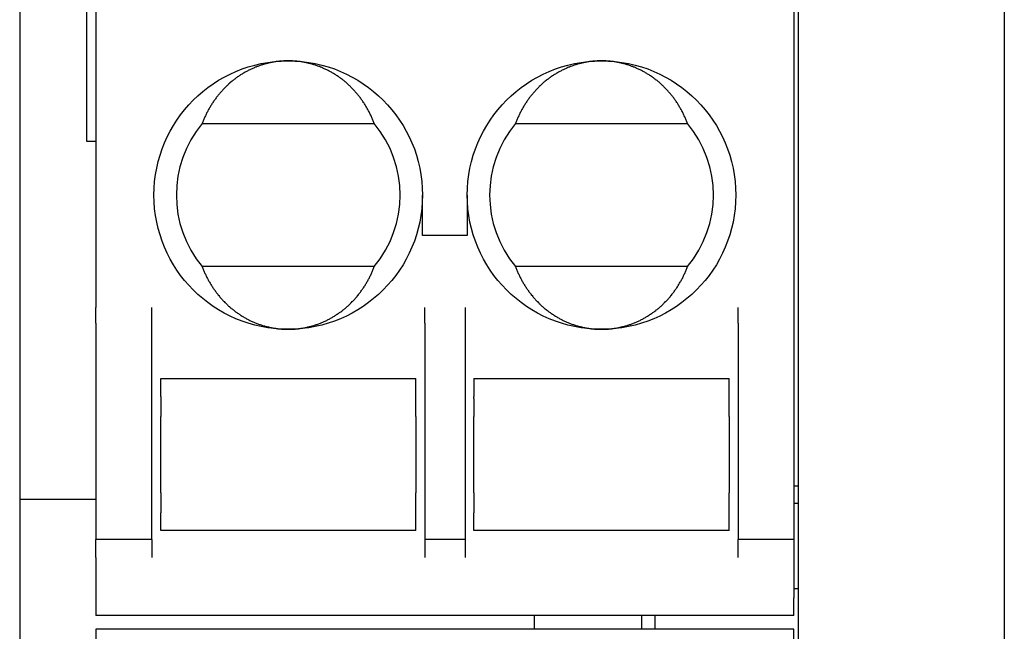
# Model space of a CAD drawing. Extents: x -71 to 93, y -66 to 76.
# Drawn here: x -58 to -47, y 33 to 40 of the extents above; entities that cross this region are included whole.
import ezdxf

# ---------------------------------------------------------------- set-up
doc = ezdxf.new("R2010")
doc.units = 0
doc.header["$LTSCALE"] = 0.25
doc.layers.get('0').update_dxf_attribs({"linetype": 'CONTINUOUS'})

msp = doc.modelspace()

# ---------------------------------------------------------------- linework, layer by layer
at = {"color": 7, "linetype": 'CONTINUOUS'}
for p, q in [((-47.339, 75.431), (-47.339, -18.869)), ((-57.589, 38.731), (-57.589, 46.499)), ((-58.339, 45.531), (-58.339, 20.731)), ((-49.639, 20.731), (-49.639, 45.531)), ((-57.489, 42.988), (-57.489, 36.874)), ((-49.689, 42.988), (-49.689, 36.874)), ((-56.3, 38.931), (-54.379, 38.931)), ((-52.8, 38.931), (-50.879, 38.931)), ((-57.489, 38.731), (-57.589, 38.731)), ((-53.839, 37.681), (-53.839, 38.131)), ((-53.339, 38.131), (-53.339, 37.681)), ((-53.339, 37.681), (-53.839, 37.681)), ((-54.379, 37.331), (-56.3, 37.331)), ((-50.879, 37.331), (-52.8, 37.331)), ((-57.489, 36.701), (-57.489, 36.874)), ((-56.864, 36.701), (-56.864, 36.874)), ((-53.814, 36.701), (-53.814, 36.874)), ((-53.364, 36.874), (-53.364, 36.701)), ((-50.314, 36.701), (-50.314, 36.874)), ((-49.689, 36.874), (-49.689, 36.701)), ((-57.489, 36.701), (-57.489, 36.239)), ((-56.864, 36.239), (-56.864, 36.701)), ((-53.814, 36.701), (-53.814, 36.239)), ((-53.364, 36.701), (-53.364, 36.239)), ((-50.314, 36.701), (-50.314, 36.239)), ((-49.689, 36.701), (-49.689, 36.239)), ((-57.489, 36.239), (-57.489, 36.066)), ((-56.864, 36.066), (-56.864, 36.239)), ((-53.814, 36.239), (-53.814, 36.066)), ((-53.364, 36.239), (-53.364, 36.066)), ((-50.314, 36.239), (-50.314, 36.066)), ((-49.689, 36.239), (-49.689, 36.066)), ((-56.764, 36.081), (-53.914, 36.081)), ((-56.764, 35.881), (-56.764, 36.081)), ((-53.914, 35.881), (-53.914, 36.081)), ((-53.264, 36.081), (-53.264, 35.881)), ((-53.264, 36.081), (-50.414, 36.081)), ((-50.414, 35.881), (-50.414, 36.081)), ((-57.489, 36.066), (-57.489, 34.481)), ((-56.864, 34.481), (-56.864, 36.066)), ((-53.814, 36.066), (-53.814, 34.481)), ((-53.364, 36.066), (-53.364, 34.481)), ((-50.314, 36.066), (-50.314, 34.481)), ((-49.689, 36.066), (-49.689, 34.481)), ((-56.764, 35.881), (-56.764, 35.856)), ((-53.914, 35.856), (-53.914, 35.881)), ((-53.264, 35.856), (-53.264, 35.881)), ((-50.414, 35.856), (-50.414, 35.881)), ((-56.764, 35.856), (-56.764, 35.658)), ((-53.914, 35.658), (-53.914, 35.856)), ((-53.264, 35.856), (-53.264, 35.658)), ((-50.414, 35.658), (-50.414, 35.856)), ((-56.764, 35.529), (-56.764, 35.658)), ((-53.914, 35.658), (-53.914, 35.529)), ((-53.264, 35.529), (-53.264, 35.658)), ((-50.414, 35.658), (-50.414, 35.529)), ((-56.764, 34.934), (-56.764, 35.529)), ((-53.914, 35.529), (-53.914, 34.934)), ((-53.264, 34.934), (-53.264, 35.529)), ((-50.414, 35.529), (-50.414, 34.934)), ((-56.764, 34.804), (-56.764, 34.934)), ((-53.914, 34.934), (-53.914, 34.804)), ((-53.264, 34.804), (-53.264, 34.934)), ((-50.414, 34.934), (-50.414, 34.804)), ((-49.689, 34.881), (-49.639, 34.881)), ((-56.764, 34.804), (-56.764, 34.606)), ((-53.914, 34.606), (-53.914, 34.804)), ((-53.264, 34.804), (-53.264, 34.606)), ((-50.414, 34.606), (-50.414, 34.804)), ((-58.339, 34.731), (-57.489, 34.731)), ((-49.686, 34.684), (-49.689, 34.684)), ((-49.639, 34.684), (-49.686, 34.684)), ((-56.764, 34.606), (-56.764, 34.581)), ((-56.764, 34.381), (-56.764, 34.581)), ((-53.914, 34.581), (-53.914, 34.606)), ((-53.914, 34.381), (-53.914, 34.581)), ((-53.264, 34.606), (-53.264, 34.581)), ((-53.264, 34.381), (-53.264, 34.581)), ((-50.414, 34.581), (-50.414, 34.606)), ((-50.414, 34.381), (-50.414, 34.581)), ((-57.489, 34.481), (-57.489, 34.281)), ((-56.864, 34.281), (-56.864, 34.481)), ((-53.814, 34.481), (-53.814, 34.281)), ((-53.364, 34.481), (-53.364, 34.281)), ((-50.314, 34.481), (-50.314, 34.281)), ((-49.689, 34.481), (-49.689, 34.281)), ((-53.914, 34.381), (-56.764, 34.381)), ((-50.414, 34.381), (-53.264, 34.381)), ((-56.864, 34.281), (-57.489, 34.281)), ((-57.489, 34.081), (-57.489, 34.281)), ((-56.864, 34.281), (-56.864, 34.081)), ((-53.364, 34.281), (-53.814, 34.281)), ((-53.814, 34.281), (-53.814, 34.081)), ((-53.364, 34.281), (-53.364, 34.081)), ((-49.689, 34.281), (-50.314, 34.281)), ((-50.314, 34.081), (-50.314, 34.281)), ((-49.689, 34.281), (-49.689, 34.081)), ((-57.489, 34.081), (-57.489, 33.631)), ((-49.689, 34.081), (-49.689, 33.631)), ((-49.639, 33.731), (-49.689, 33.731)), ((-57.489, 33.631), (-57.489, 33.431)), ((-49.689, 33.431), (-49.689, 33.631)), ((-49.689, 33.431), (-57.489, 33.431)), ((-52.589, 33.281), (-52.589, 33.431)), ((-51.389, 33.281), (-51.389, 33.431)), ((-51.239, 33.281), (-51.239, 33.431)), ((-49.689, 33.281), (-57.489, 33.281)), ((-57.489, 33.281), (-57.489, 33.081)), ((-49.689, 33.081), (-49.689, 33.281))]:
    msp.add_line(p, q, dxfattribs=at)
for points in [[(-55.339, 39.631, 0), (-55.349, 39.631, 0), (-55.358, 39.631, 0), (-55.368, 39.631, 0), (-55.378, 39.63, 0), (-55.387, 39.63, 0), (-55.397, 39.629, 0), (-55.407, 39.629, 0), (-55.416, 39.628, 0), (-55.426, 39.627, 0), (-55.435, 39.626, 0), (-55.445, 39.625, 0), (-55.455, 39.624, 0), (-55.464, 39.623, 0), (-55.474, 39.622, 0), (-55.483, 39.62, 0), (-55.493, 39.619, 0), (-55.502, 39.617, 0), (-55.512, 39.615, 0), (-55.521, 39.614, 0), (-55.531, 39.612, 0), (-55.54, 39.61, 0), (-55.55, 39.608, 0), (-55.559, 39.606, 0), (-55.569, 39.603, 0), (-55.578, 39.601, 0), (-55.587, 39.599, 0), (-55.597, 39.596, 0), (-55.606, 39.593, 0), (-55.615, 39.591, 0), (-55.625, 39.588, 0), (-55.634, 39.585, 0), (-55.643, 39.582, 0), (-55.652, 39.579, 0), (-55.661, 39.576, 0), (-55.671, 39.573, 0), (-55.68, 39.569, 0), (-55.689, 39.566, 0), (-55.698, 39.562, 0), (-55.707, 39.559, 0), (-55.716, 39.555, 0), (-55.725, 39.551, 0), (-55.734, 39.547, 0), (-55.743, 39.543, 0), (-55.752, 39.539, 0), (-55.76, 39.535, 0), (-55.769, 39.531, 0), (-55.778, 39.526, 0), (-55.787, 39.522, 0), (-55.795, 39.517, 0), (-55.804, 39.513, 0), (-55.812, 39.508, 0), (-55.821, 39.503, 0), (-55.83, 39.498, 0), (-55.838, 39.493, 0), (-55.846, 39.489, 0), (-55.855, 39.483, 0), (-55.863, 39.478, 0), (-55.871, 39.473, 0), (-55.88, 39.468, 0), (-55.888, 39.462, 0), (-55.896, 39.456, 0), (-55.904, 39.451, 0), (-55.912, 39.445, 0), (-55.92, 39.44, 0), (-55.928, 39.434, 0), (-55.936, 39.428, 0), (-55.944, 39.422, 0), (-55.952, 39.416, 0), (-55.959, 39.41, 0), (-55.967, 39.403, 0), (-55.975, 39.397, 0), (-55.982, 39.391, 0), (-55.99, 39.384, 0), (-55.997, 39.377, 0), (-56.005, 39.371, 0), (-56.012, 39.364, 0), (-56.019, 39.357, 0), (-56.026, 39.351, 0), (-56.034, 39.344, 0), (-56.041, 39.337, 0), (-56.048, 39.33, 0), (-56.055, 39.322, 0), (-56.062, 39.315, 0), (-56.069, 39.308, 0), (-56.075, 39.301, 0), (-56.082, 39.293, 0), (-56.089, 39.286, 0), (-56.095, 39.278, 0), (-56.102, 39.271, 0), (-56.108, 39.263, 0), (-56.115, 39.255, 0), (-56.121, 39.248, 0), (-56.127, 39.24, 0), (-56.133, 39.232, 0), (-56.139, 39.224, 0), (-56.146, 39.216, 0), (-56.152, 39.208, 0), (-56.157, 39.2, 0), (-56.163, 39.191, 0), (-56.169, 39.183, 0), (-56.175, 39.175, 0), (-56.18, 39.166, 0), (-56.186, 39.158, 0), (-56.191, 39.15, 0), (-56.197, 39.141, 0), (-56.202, 39.132, 0), (-56.207, 39.124, 0), (-56.213, 39.115, 0), (-56.218, 39.106, 0), (-56.223, 39.097, 0), (-56.228, 39.089, 0), (-56.233, 39.08, 0), (-56.237, 39.071, 0), (-56.242, 39.062, 0), (-56.247, 39.053, 0), (-56.251, 39.044, 0), (-56.256, 39.034, 0), (-56.26, 39.025, 0), (-56.264, 39.016, 0), (-56.269, 39.007, 0), (-56.273, 38.997, 0), (-56.277, 38.988, 0), (-56.281, 38.979, 0), (-56.285, 38.969, 0), (-56.289, 38.96, 0), (-56.292, 38.95, 0), (-56.296, 38.941, 0), (-56.3, 38.931, 0)], [(-54.379, 38.931, 0), (-54.382, 38.941, 0), (-54.386, 38.95, 0), (-54.39, 38.96, 0), (-54.394, 38.969, 0), (-54.397, 38.979, 0), (-54.401, 38.988, 0), (-54.406, 38.997, 0), (-54.41, 39.007, 0), (-54.414, 39.016, 0), (-54.418, 39.025, 0), (-54.423, 39.034, 0), (-54.427, 39.044, 0), (-54.432, 39.053, 0), (-54.436, 39.062, 0), (-54.441, 39.071, 0), (-54.446, 39.08, 0), (-54.451, 39.089, 0), (-54.456, 39.097, 0), (-54.461, 39.106, 0), (-54.466, 39.115, 0), (-54.471, 39.124, 0), (-54.476, 39.132, 0), (-54.481, 39.141, 0), (-54.487, 39.15, 0), (-54.492, 39.158, 0), (-54.498, 39.166, 0), (-54.504, 39.175, 0), (-54.509, 39.183, 0), (-54.515, 39.191, 0), (-54.521, 39.2, 0), (-54.527, 39.208, 0), (-54.533, 39.216, 0), (-54.539, 39.224, 0), (-54.545, 39.232, 0), (-54.551, 39.24, 0), (-54.557, 39.248, 0), (-54.564, 39.255, 0), (-54.57, 39.263, 0), (-54.577, 39.271, 0), (-54.583, 39.278, 0), (-54.59, 39.286, 0), (-54.596, 39.293, 0), (-54.603, 39.301, 0), (-54.61, 39.308, 0), (-54.617, 39.315, 0), (-54.624, 39.322, 0), (-54.631, 39.33, 0), (-54.638, 39.337, 0), (-54.645, 39.344, 0), (-54.652, 39.351, 0), (-54.659, 39.357, 0), (-54.666, 39.364, 0), (-54.674, 39.371, 0), (-54.681, 39.377, 0), (-54.689, 39.384, 0), (-54.696, 39.391, 0), (-54.704, 39.397, 0), (-54.711, 39.403, 0), (-54.719, 39.41, 0), (-54.727, 39.416, 0), (-54.734, 39.422, 0), (-54.742, 39.428, 0), (-54.75, 39.434, 0), (-54.758, 39.44, 0), (-54.766, 39.445, 0), (-54.774, 39.451, 0), (-54.782, 39.456, 0), (-54.791, 39.462, 0), (-54.799, 39.468, 0), (-54.807, 39.473, 0), (-54.815, 39.478, 0), (-54.824, 39.483, 0), (-54.832, 39.489, 0), (-54.84, 39.493, 0), (-54.849, 39.498, 0), (-54.857, 39.503, 0), (-54.866, 39.508, 0), (-54.874, 39.513, 0), (-54.883, 39.517, 0), (-54.892, 39.522, 0), (-54.9, 39.526, 0), (-54.909, 39.531, 0), (-54.918, 39.535, 0), (-54.927, 39.539, 0), (-54.936, 39.543, 0), (-54.944, 39.547, 0), (-54.953, 39.551, 0), (-54.962, 39.555, 0), (-54.971, 39.559, 0), (-54.98, 39.562, 0), (-54.989, 39.566, 0), (-54.999, 39.569, 0), (-55.008, 39.573, 0), (-55.017, 39.576, 0), (-55.026, 39.579, 0), (-55.035, 39.582, 0), (-55.044, 39.585, 0), (-55.054, 39.588, 0), (-55.063, 39.591, 0), (-55.072, 39.593, 0), (-55.082, 39.596, 0), (-55.091, 39.599, 0), (-55.1, 39.601, 0), (-55.11, 39.603, 0), (-55.119, 39.606, 0), (-55.129, 39.608, 0), (-55.138, 39.61, 0), (-55.147, 39.612, 0), (-55.157, 39.614, 0), (-55.166, 39.615, 0), (-55.176, 39.617, 0), (-55.185, 39.619, 0), (-55.195, 39.62, 0), (-55.205, 39.622, 0), (-55.214, 39.623, 0), (-55.224, 39.624, 0), (-55.233, 39.625, 0), (-55.243, 39.626, 0), (-55.252, 39.627, 0), (-55.262, 39.628, 0), (-55.272, 39.629, 0), (-55.281, 39.629, 0), (-55.291, 39.63, 0), (-55.301, 39.63, 0), (-55.31, 39.631, 0), (-55.32, 39.631, 0), (-55.33, 39.631, 0), (-55.339, 39.631, 0)], [(-51.839, 39.631, 0), (-51.849, 39.631, 0), (-51.858, 39.631, 0), (-51.868, 39.631, 0), (-51.878, 39.63, 0), (-51.887, 39.63, 0), (-51.897, 39.629, 0), (-51.907, 39.629, 0), (-51.916, 39.628, 0), (-51.926, 39.627, 0), (-51.935, 39.626, 0), (-51.945, 39.625, 0), (-51.955, 39.624, 0), (-51.964, 39.623, 0), (-51.974, 39.622, 0), (-51.983, 39.62, 0), (-51.993, 39.619, 0), (-52.002, 39.617, 0), (-52.012, 39.615, 0), (-52.021, 39.614, 0), (-52.031, 39.612, 0), (-52.04, 39.61, 0), (-52.05, 39.608, 0), (-52.059, 39.606, 0), (-52.069, 39.603, 0), (-52.078, 39.601, 0), (-52.087, 39.599, 0), (-52.097, 39.596, 0), (-52.106, 39.593, 0), (-52.115, 39.591, 0), (-52.125, 39.588, 0), (-52.134, 39.585, 0), (-52.143, 39.582, 0), (-52.152, 39.579, 0), (-52.161, 39.576, 0), (-52.171, 39.573, 0), (-52.18, 39.569, 0), (-52.189, 39.566, 0), (-52.198, 39.562, 0), (-52.207, 39.559, 0), (-52.216, 39.555, 0), (-52.225, 39.551, 0), (-52.234, 39.547, 0), (-52.243, 39.543, 0), (-52.252, 39.539, 0), (-52.26, 39.535, 0), (-52.269, 39.531, 0), (-52.278, 39.526, 0), (-52.287, 39.522, 0), (-52.295, 39.517, 0), (-52.304, 39.513, 0), (-52.312, 39.508, 0), (-52.321, 39.503, 0), (-52.33, 39.498, 0), (-52.338, 39.493, 0), (-52.346, 39.489, 0), (-52.355, 39.483, 0), (-52.363, 39.478, 0), (-52.371, 39.473, 0), (-52.38, 39.468, 0), (-52.388, 39.462, 0), (-52.396, 39.456, 0), (-52.404, 39.451, 0), (-52.412, 39.445, 0), (-52.42, 39.44, 0), (-52.428, 39.434, 0), (-52.436, 39.428, 0), (-52.444, 39.422, 0), (-52.452, 39.416, 0), (-52.459, 39.41, 0), (-52.467, 39.403, 0), (-52.475, 39.397, 0), (-52.482, 39.391, 0), (-52.49, 39.384, 0), (-52.497, 39.377, 0), (-52.505, 39.371, 0), (-52.512, 39.364, 0), (-52.519, 39.357, 0), (-52.526, 39.351, 0), (-52.534, 39.344, 0), (-52.541, 39.337, 0), (-52.548, 39.33, 0), (-52.555, 39.322, 0), (-52.562, 39.315, 0), (-52.569, 39.308, 0), (-52.575, 39.301, 0), (-52.582, 39.293, 0), (-52.589, 39.286, 0), (-52.595, 39.278, 0), (-52.602, 39.271, 0), (-52.608, 39.263, 0), (-52.615, 39.255, 0), (-52.621, 39.248, 0), (-52.627, 39.24, 0), (-52.633, 39.232, 0), (-52.639, 39.224, 0), (-52.646, 39.216, 0), (-52.652, 39.208, 0), (-52.657, 39.2, 0), (-52.663, 39.191, 0), (-52.669, 39.183, 0), (-52.675, 39.175, 0), (-52.68, 39.166, 0), (-52.686, 39.158, 0), (-52.691, 39.15, 0), (-52.697, 39.141, 0), (-52.702, 39.132, 0), (-52.707, 39.124, 0), (-52.713, 39.115, 0), (-52.718, 39.106, 0), (-52.723, 39.097, 0), (-52.728, 39.089, 0), (-52.733, 39.08, 0), (-52.737, 39.071, 0), (-52.742, 39.062, 0), (-52.747, 39.053, 0), (-52.751, 39.044, 0), (-52.756, 39.034, 0), (-52.76, 39.025, 0), (-52.764, 39.016, 0), (-52.769, 39.007, 0), (-52.773, 38.997, 0), (-52.777, 38.988, 0), (-52.781, 38.979, 0), (-52.785, 38.969, 0), (-52.789, 38.96, 0), (-52.792, 38.95, 0), (-52.796, 38.941, 0), (-52.8, 38.931, 0)], [(-50.879, 38.931, 0), (-50.882, 38.941, 0), (-50.886, 38.95, 0), (-50.89, 38.96, 0), (-50.894, 38.969, 0), (-50.897, 38.979, 0), (-50.901, 38.988, 0), (-50.906, 38.997, 0), (-50.91, 39.007, 0), (-50.914, 39.016, 0), (-50.918, 39.025, 0), (-50.923, 39.034, 0), (-50.927, 39.044, 0), (-50.932, 39.053, 0), (-50.936, 39.062, 0), (-50.941, 39.071, 0), (-50.946, 39.08, 0), (-50.951, 39.089, 0), (-50.956, 39.097, 0), (-50.961, 39.106, 0), (-50.966, 39.115, 0), (-50.971, 39.124, 0), (-50.976, 39.132, 0), (-50.981, 39.141, 0), (-50.987, 39.15, 0), (-50.992, 39.158, 0), (-50.998, 39.166, 0), (-51.004, 39.175, 0), (-51.009, 39.183, 0), (-51.015, 39.191, 0), (-51.021, 39.2, 0), (-51.027, 39.208, 0), (-51.033, 39.216, 0), (-51.039, 39.224, 0), (-51.045, 39.232, 0), (-51.051, 39.24, 0), (-51.057, 39.248, 0), (-51.064, 39.255, 0), (-51.07, 39.263, 0), (-51.077, 39.271, 0), (-51.083, 39.278, 0), (-51.09, 39.286, 0), (-51.096, 39.293, 0), (-51.103, 39.301, 0), (-51.11, 39.308, 0), (-51.117, 39.315, 0), (-51.124, 39.322, 0), (-51.131, 39.33, 0), (-51.138, 39.337, 0), (-51.145, 39.344, 0), (-51.152, 39.351, 0), (-51.159, 39.357, 0), (-51.166, 39.364, 0), (-51.174, 39.371, 0), (-51.181, 39.377, 0), (-51.189, 39.384, 0), (-51.196, 39.391, 0), (-51.204, 39.397, 0), (-51.211, 39.403, 0), (-51.219, 39.41, 0), (-51.227, 39.416, 0), (-51.234, 39.422, 0), (-51.242, 39.428, 0), (-51.25, 39.434, 0), (-51.258, 39.44, 0), (-51.266, 39.445, 0), (-51.274, 39.451, 0), (-51.282, 39.456, 0), (-51.291, 39.462, 0), (-51.299, 39.468, 0), (-51.307, 39.473, 0), (-51.315, 39.478, 0), (-51.324, 39.483, 0), (-51.332, 39.489, 0), (-51.34, 39.493, 0), (-51.349, 39.498, 0), (-51.357, 39.503, 0), (-51.366, 39.508, 0), (-51.374, 39.513, 0), (-51.383, 39.517, 0), (-51.392, 39.522, 0), (-51.4, 39.526, 0), (-51.409, 39.531, 0), (-51.418, 39.535, 0), (-51.427, 39.539, 0), (-51.436, 39.543, 0), (-51.444, 39.547, 0), (-51.453, 39.551, 0), (-51.462, 39.555, 0), (-51.471, 39.559, 0), (-51.48, 39.562, 0), (-51.489, 39.566, 0), (-51.499, 39.569, 0), (-51.508, 39.573, 0), (-51.517, 39.576, 0), (-51.526, 39.579, 0), (-51.535, 39.582, 0), (-51.544, 39.585, 0), (-51.554, 39.588, 0), (-51.563, 39.591, 0), (-51.572, 39.593, 0), (-51.582, 39.596, 0), (-51.591, 39.599, 0), (-51.6, 39.601, 0), (-51.61, 39.603, 0), (-51.619, 39.606, 0), (-51.629, 39.608, 0), (-51.638, 39.61, 0), (-51.647, 39.612, 0), (-51.657, 39.614, 0), (-51.666, 39.615, 0), (-51.676, 39.617, 0), (-51.685, 39.619, 0), (-51.695, 39.62, 0), (-51.705, 39.622, 0), (-51.714, 39.623, 0), (-51.724, 39.624, 0), (-51.733, 39.625, 0), (-51.743, 39.626, 0), (-51.752, 39.627, 0), (-51.762, 39.628, 0), (-51.772, 39.629, 0), (-51.781, 39.629, 0), (-51.791, 39.63, 0), (-51.801, 39.63, 0), (-51.81, 39.631, 0), (-51.82, 39.631, 0), (-51.83, 39.631, 0), (-51.839, 39.631, 0)], [(-56.3, 37.331, 0), (-56.296, 37.322, 0), (-56.292, 37.312, 0), (-56.289, 37.302, 0), (-56.285, 37.293, 0), (-56.281, 37.283, 0), (-56.277, 37.274, 0), (-56.273, 37.265, 0), (-56.269, 37.255, 0), (-56.264, 37.246, 0), (-56.26, 37.237, 0), (-56.256, 37.228, 0), (-56.251, 37.219, 0), (-56.247, 37.209, 0), (-56.242, 37.2, 0), (-56.237, 37.191, 0), (-56.233, 37.182, 0), (-56.228, 37.174, 0), (-56.223, 37.165, 0), (-56.218, 37.156, 0), (-56.213, 37.147, 0), (-56.207, 37.139, 0), (-56.202, 37.13, 0), (-56.197, 37.121, 0), (-56.191, 37.113, 0), (-56.186, 37.104, 0), (-56.18, 37.096, 0), (-56.175, 37.087, 0), (-56.169, 37.079, 0), (-56.163, 37.071, 0), (-56.157, 37.063, 0), (-56.152, 37.054, 0), (-56.146, 37.046, 0), (-56.139, 37.038, 0), (-56.133, 37.03, 0), (-56.127, 37.022, 0), (-56.121, 37.014, 0), (-56.115, 37.007, 0), (-56.108, 36.999, 0), (-56.102, 36.991, 0), (-56.095, 36.984, 0), (-56.089, 36.976, 0), (-56.082, 36.969, 0), (-56.075, 36.961, 0), (-56.069, 36.954, 0), (-56.062, 36.947, 0), (-56.055, 36.94, 0), (-56.048, 36.932, 0), (-56.041, 36.925, 0), (-56.034, 36.919, 0), (-56.026, 36.912, 0), (-56.019, 36.905, 0), (-56.012, 36.898, 0), (-56.005, 36.891, 0), (-55.997, 36.885, 0), (-55.99, 36.878, 0), (-55.982, 36.872, 0), (-55.975, 36.865, 0), (-55.967, 36.859, 0), (-55.959, 36.853, 0), (-55.952, 36.847, 0), (-55.944, 36.84, 0), (-55.936, 36.834, 0), (-55.928, 36.828, 0), (-55.92, 36.823, 0), (-55.912, 36.817, 0), (-55.904, 36.811, 0), (-55.896, 36.806, 0), (-55.888, 36.8, 0), (-55.88, 36.795, 0), (-55.871, 36.789, 0), (-55.863, 36.784, 0), (-55.855, 36.779, 0), (-55.846, 36.774, 0), (-55.838, 36.769, 0), (-55.83, 36.764, 0), (-55.821, 36.759, 0), (-55.812, 36.754, 0), (-55.804, 36.749, 0), (-55.795, 36.745, 0), (-55.787, 36.74, 0), (-55.778, 36.736, 0), (-55.769, 36.731, 0), (-55.76, 36.727, 0), (-55.752, 36.723, 0), (-55.743, 36.719, 0), (-55.734, 36.715, 0), (-55.725, 36.711, 0), (-55.716, 36.707, 0), (-55.707, 36.704, 0), (-55.698, 36.7, 0), (-55.689, 36.696, 0), (-55.68, 36.693, 0), (-55.671, 36.69, 0), (-55.661, 36.686, 0), (-55.652, 36.683, 0), (-55.643, 36.68, 0), (-55.634, 36.677, 0), (-55.625, 36.674, 0), (-55.615, 36.671, 0), (-55.606, 36.669, 0), (-55.597, 36.666, 0), (-55.587, 36.663, 0), (-55.578, 36.661, 0), (-55.569, 36.659, 0), (-55.559, 36.657, 0), (-55.55, 36.654, 0), (-55.54, 36.652, 0), (-55.531, 36.65, 0), (-55.521, 36.648, 0), (-55.512, 36.647, 0), (-55.502, 36.645, 0), (-55.493, 36.643, 0), (-55.483, 36.642, 0), (-55.474, 36.641, 0), (-55.464, 36.639, 0), (-55.455, 36.638, 0), (-55.445, 36.637, 0), (-55.435, 36.636, 0), (-55.426, 36.635, 0), (-55.416, 36.634, 0), (-55.407, 36.633, 0), (-55.397, 36.633, 0), (-55.387, 36.632, 0), (-55.378, 36.632, 0), (-55.368, 36.632, 0), (-55.358, 36.631, 0), (-55.349, 36.631, 0), (-55.339, 36.631, 0)], [(-55.339, 36.631, 0), (-55.33, 36.631, 0), (-55.32, 36.631, 0), (-55.31, 36.632, 0), (-55.301, 36.632, 0), (-55.291, 36.632, 0), (-55.281, 36.633, 0), (-55.272, 36.633, 0), (-55.262, 36.634, 0), (-55.252, 36.635, 0), (-55.243, 36.636, 0), (-55.233, 36.637, 0), (-55.224, 36.638, 0), (-55.214, 36.639, 0), (-55.205, 36.641, 0), (-55.195, 36.642, 0), (-55.185, 36.643, 0), (-55.176, 36.645, 0), (-55.166, 36.647, 0), (-55.157, 36.648, 0), (-55.147, 36.65, 0), (-55.138, 36.652, 0), (-55.129, 36.654, 0), (-55.119, 36.657, 0), (-55.11, 36.659, 0), (-55.1, 36.661, 0), (-55.091, 36.663, 0), (-55.082, 36.666, 0), (-55.072, 36.669, 0), (-55.063, 36.671, 0), (-55.054, 36.674, 0), (-55.044, 36.677, 0), (-55.035, 36.68, 0), (-55.026, 36.683, 0), (-55.017, 36.686, 0), (-55.008, 36.69, 0), (-54.999, 36.693, 0), (-54.989, 36.696, 0), (-54.98, 36.7, 0), (-54.971, 36.704, 0), (-54.962, 36.707, 0), (-54.953, 36.711, 0), (-54.944, 36.715, 0), (-54.936, 36.719, 0), (-54.927, 36.723, 0), (-54.918, 36.727, 0), (-54.909, 36.731, 0), (-54.9, 36.736, 0), (-54.892, 36.74, 0), (-54.883, 36.745, 0), (-54.874, 36.749, 0), (-54.866, 36.754, 0), (-54.857, 36.759, 0), (-54.849, 36.764, 0), (-54.84, 36.769, 0), (-54.832, 36.774, 0), (-54.824, 36.779, 0), (-54.815, 36.784, 0), (-54.807, 36.789, 0), (-54.799, 36.795, 0), (-54.791, 36.8, 0), (-54.782, 36.806, 0), (-54.774, 36.811, 0), (-54.766, 36.817, 0), (-54.758, 36.823, 0), (-54.75, 36.828, 0), (-54.742, 36.834, 0), (-54.734, 36.84, 0), (-54.727, 36.847, 0), (-54.719, 36.853, 0), (-54.711, 36.859, 0), (-54.704, 36.865, 0), (-54.696, 36.872, 0), (-54.689, 36.878, 0), (-54.681, 36.885, 0), (-54.674, 36.891, 0), (-54.666, 36.898, 0), (-54.659, 36.905, 0), (-54.652, 36.912, 0), (-54.645, 36.919, 0), (-54.638, 36.925, 0), (-54.631, 36.932, 0), (-54.624, 36.94, 0), (-54.617, 36.947, 0), (-54.61, 36.954, 0), (-54.603, 36.961, 0), (-54.596, 36.969, 0), (-54.59, 36.976, 0), (-54.583, 36.984, 0), (-54.577, 36.991, 0), (-54.57, 36.999, 0), (-54.564, 37.007, 0), (-54.557, 37.014, 0), (-54.551, 37.022, 0), (-54.545, 37.03, 0), (-54.539, 37.038, 0), (-54.533, 37.046, 0), (-54.527, 37.054, 0), (-54.521, 37.063, 0), (-54.515, 37.071, 0), (-54.509, 37.079, 0), (-54.504, 37.087, 0), (-54.498, 37.096, 0), (-54.492, 37.104, 0), (-54.487, 37.113, 0), (-54.481, 37.121, 0), (-54.476, 37.13, 0), (-54.471, 37.139, 0), (-54.466, 37.147, 0), (-54.461, 37.156, 0), (-54.456, 37.165, 0), (-54.451, 37.174, 0), (-54.446, 37.182, 0), (-54.441, 37.191, 0), (-54.436, 37.2, 0), (-54.432, 37.209, 0), (-54.427, 37.219, 0), (-54.423, 37.228, 0), (-54.418, 37.237, 0), (-54.414, 37.246, 0), (-54.41, 37.255, 0), (-54.406, 37.265, 0), (-54.401, 37.274, 0), (-54.397, 37.283, 0), (-54.394, 37.293, 0), (-54.39, 37.302, 0), (-54.386, 37.312, 0), (-54.382, 37.322, 0), (-54.379, 37.331, 0)], [(-52.8, 37.331, 0), (-52.796, 37.322, 0), (-52.792, 37.312, 0), (-52.789, 37.302, 0), (-52.785, 37.293, 0), (-52.781, 37.283, 0), (-52.777, 37.274, 0), (-52.773, 37.265, 0), (-52.769, 37.255, 0), (-52.764, 37.246, 0), (-52.76, 37.237, 0), (-52.756, 37.228, 0), (-52.751, 37.219, 0), (-52.747, 37.209, 0), (-52.742, 37.2, 0), (-52.737, 37.191, 0), (-52.733, 37.182, 0), (-52.728, 37.174, 0), (-52.723, 37.165, 0), (-52.718, 37.156, 0), (-52.713, 37.147, 0), (-52.707, 37.139, 0), (-52.702, 37.13, 0), (-52.697, 37.121, 0), (-52.691, 37.113, 0), (-52.686, 37.104, 0), (-52.68, 37.096, 0), (-52.675, 37.087, 0), (-52.669, 37.079, 0), (-52.663, 37.071, 0), (-52.657, 37.063, 0), (-52.652, 37.054, 0), (-52.646, 37.046, 0), (-52.639, 37.038, 0), (-52.633, 37.03, 0), (-52.627, 37.022, 0), (-52.621, 37.014, 0), (-52.615, 37.007, 0), (-52.608, 36.999, 0), (-52.602, 36.991, 0), (-52.595, 36.984, 0), (-52.589, 36.976, 0), (-52.582, 36.969, 0), (-52.575, 36.961, 0), (-52.569, 36.954, 0), (-52.562, 36.947, 0), (-52.555, 36.94, 0), (-52.548, 36.932, 0), (-52.541, 36.925, 0), (-52.534, 36.919, 0), (-52.526, 36.912, 0), (-52.519, 36.905, 0), (-52.512, 36.898, 0), (-52.505, 36.891, 0), (-52.497, 36.885, 0), (-52.49, 36.878, 0), (-52.482, 36.872, 0), (-52.475, 36.865, 0), (-52.467, 36.859, 0), (-52.459, 36.853, 0), (-52.452, 36.847, 0), (-52.444, 36.84, 0), (-52.436, 36.834, 0), (-52.428, 36.828, 0), (-52.42, 36.823, 0), (-52.412, 36.817, 0), (-52.404, 36.811, 0), (-52.396, 36.806, 0), (-52.388, 36.8, 0), (-52.38, 36.795, 0), (-52.371, 36.789, 0), (-52.363, 36.784, 0), (-52.355, 36.779, 0), (-52.346, 36.774, 0), (-52.338, 36.769, 0), (-52.33, 36.764, 0), (-52.321, 36.759, 0), (-52.312, 36.754, 0), (-52.304, 36.749, 0), (-52.295, 36.745, 0), (-52.287, 36.74, 0), (-52.278, 36.736, 0), (-52.269, 36.731, 0), (-52.26, 36.727, 0), (-52.252, 36.723, 0), (-52.243, 36.719, 0), (-52.234, 36.715, 0), (-52.225, 36.711, 0), (-52.216, 36.707, 0), (-52.207, 36.704, 0), (-52.198, 36.7, 0), (-52.189, 36.696, 0), (-52.18, 36.693, 0), (-52.171, 36.69, 0), (-52.161, 36.686, 0), (-52.152, 36.683, 0), (-52.143, 36.68, 0), (-52.134, 36.677, 0), (-52.125, 36.674, 0), (-52.115, 36.671, 0), (-52.106, 36.669, 0), (-52.097, 36.666, 0), (-52.087, 36.663, 0), (-52.078, 36.661, 0), (-52.069, 36.659, 0), (-52.059, 36.657, 0), (-52.05, 36.654, 0), (-52.04, 36.652, 0), (-52.031, 36.65, 0), (-52.021, 36.648, 0), (-52.012, 36.647, 0), (-52.002, 36.645, 0), (-51.993, 36.643, 0), (-51.983, 36.642, 0), (-51.974, 36.641, 0), (-51.964, 36.639, 0), (-51.955, 36.638, 0), (-51.945, 36.637, 0), (-51.935, 36.636, 0), (-51.926, 36.635, 0), (-51.916, 36.634, 0), (-51.907, 36.633, 0), (-51.897, 36.633, 0), (-51.887, 36.632, 0), (-51.878, 36.632, 0), (-51.868, 36.632, 0), (-51.858, 36.631, 0), (-51.849, 36.631, 0), (-51.839, 36.631, 0)], [(-51.839, 36.631, 0), (-51.83, 36.631, 0), (-51.82, 36.631, 0), (-51.81, 36.632, 0), (-51.801, 36.632, 0), (-51.791, 36.632, 0), (-51.781, 36.633, 0), (-51.772, 36.633, 0), (-51.762, 36.634, 0), (-51.752, 36.635, 0), (-51.743, 36.636, 0), (-51.733, 36.637, 0), (-51.724, 36.638, 0), (-51.714, 36.639, 0), (-51.705, 36.641, 0), (-51.695, 36.642, 0), (-51.685, 36.643, 0), (-51.676, 36.645, 0), (-51.666, 36.647, 0), (-51.657, 36.648, 0), (-51.647, 36.65, 0), (-51.638, 36.652, 0), (-51.629, 36.654, 0), (-51.619, 36.657, 0), (-51.61, 36.659, 0), (-51.6, 36.661, 0), (-51.591, 36.663, 0), (-51.582, 36.666, 0), (-51.572, 36.669, 0), (-51.563, 36.671, 0), (-51.554, 36.674, 0), (-51.544, 36.677, 0), (-51.535, 36.68, 0), (-51.526, 36.683, 0), (-51.517, 36.686, 0), (-51.508, 36.69, 0), (-51.499, 36.693, 0), (-51.489, 36.696, 0), (-51.48, 36.7, 0), (-51.471, 36.704, 0), (-51.462, 36.707, 0), (-51.453, 36.711, 0), (-51.444, 36.715, 0), (-51.436, 36.719, 0), (-51.427, 36.723, 0), (-51.418, 36.727, 0), (-51.409, 36.731, 0), (-51.4, 36.736, 0), (-51.392, 36.74, 0), (-51.383, 36.745, 0), (-51.374, 36.749, 0), (-51.366, 36.754, 0), (-51.357, 36.759, 0), (-51.349, 36.764, 0), (-51.34, 36.769, 0), (-51.332, 36.774, 0), (-51.324, 36.779, 0), (-51.315, 36.784, 0), (-51.307, 36.789, 0), (-51.299, 36.795, 0), (-51.291, 36.8, 0), (-51.282, 36.806, 0), (-51.274, 36.811, 0), (-51.266, 36.817, 0), (-51.258, 36.823, 0), (-51.25, 36.828, 0), (-51.242, 36.834, 0), (-51.234, 36.84, 0), (-51.227, 36.847, 0), (-51.219, 36.853, 0), (-51.211, 36.859, 0), (-51.204, 36.865, 0), (-51.196, 36.872, 0), (-51.189, 36.878, 0), (-51.181, 36.885, 0), (-51.174, 36.891, 0), (-51.166, 36.898, 0), (-51.159, 36.905, 0), (-51.152, 36.912, 0), (-51.145, 36.919, 0), (-51.138, 36.925, 0), (-51.131, 36.932, 0), (-51.124, 36.94, 0), (-51.117, 36.947, 0), (-51.11, 36.954, 0), (-51.103, 36.961, 0), (-51.096, 36.969, 0), (-51.09, 36.976, 0), (-51.083, 36.984, 0), (-51.077, 36.991, 0), (-51.07, 36.999, 0), (-51.064, 37.007, 0), (-51.057, 37.014, 0), (-51.051, 37.022, 0), (-51.045, 37.03, 0), (-51.039, 37.038, 0), (-51.033, 37.046, 0), (-51.027, 37.054, 0), (-51.021, 37.063, 0), (-51.015, 37.071, 0), (-51.009, 37.079, 0), (-51.004, 37.087, 0), (-50.998, 37.096, 0), (-50.992, 37.104, 0), (-50.987, 37.113, 0), (-50.981, 37.121, 0), (-50.976, 37.13, 0), (-50.971, 37.139, 0), (-50.966, 37.147, 0), (-50.961, 37.156, 0), (-50.956, 37.165, 0), (-50.951, 37.174, 0), (-50.946, 37.182, 0), (-50.941, 37.191, 0), (-50.936, 37.2, 0), (-50.932, 37.209, 0), (-50.927, 37.219, 0), (-50.923, 37.228, 0), (-50.918, 37.237, 0), (-50.914, 37.246, 0), (-50.91, 37.255, 0), (-50.906, 37.265, 0), (-50.901, 37.274, 0), (-50.897, 37.283, 0), (-50.894, 37.293, 0), (-50.89, 37.302, 0), (-50.886, 37.312, 0), (-50.882, 37.322, 0), (-50.879, 37.331, 0)]]:
    msp.add_polyline3d(points, dxfattribs=at)
for centre in [(-55.339, 38.131), (-51.839, 38.131)]:
    msp.add_circle(centre, 1.5, dxfattribs=at)
for centre, start, end in [((-55.339, 38.131), 140.2082, 219.7918), ((-55.339, 38.131), 320.2082, 39.7918), ((-51.839, 38.131), 140.2082, 219.7918), ((-51.839, 38.131), 320.2082, 39.7918)]:
    msp.add_arc(centre, 1.25, start, end, dxfattribs=at)

doc.saveas('drawing.dxf')
